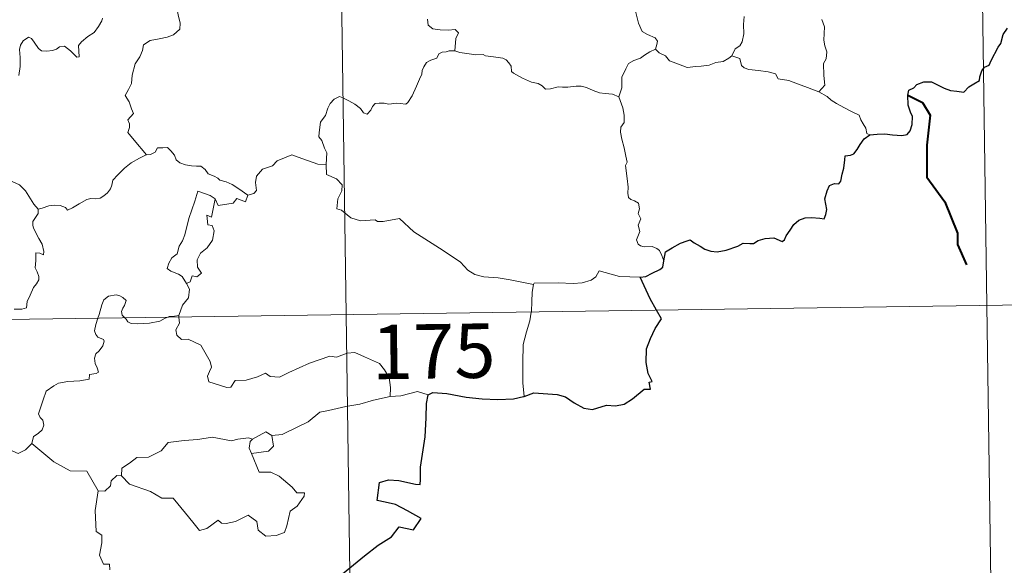
# Model space of a CAD drawing. Units: metres. Extents: x 596398 to 600895, y 4724082 to 4727116.
# Drawn here: x 596983 to 597119, y 4726110 to 4726185 of the extents above; entities that cross this region are included whole.
import ezdxf
from ezdxf.enums import TextEntityAlignment as Align

# ---------------------------------------------------------------- set-up
doc = ezdxf.new("R2010")
doc.units = ezdxf.units.M
doc.header["$MEASUREMENT"] = 0
doc.layers.add('Level 63', color=7, linetype='Continuous', lineweight=0)
doc.styles.add('Arial', font='ARIAL.TTF', dxfattribs={"height": 0.2})

msp = doc.modelspace()

# ---------------------------------------------------------------- linework, layer by layer
at = {"layer": 'Level 63', "linetype": 'Continuous', "lineweight": 0}
for points in [[(597024.78, 4726385.12, -0.74), (597028.23, 4726144.21, -0.74)], [(597113.91, 4726326.15, -0.74), (597116.5, 4726145.47, -0.74)], [(597003.33, 4726192.92, -0.74), (597003.5, 4726192.22, -0.74), (597004.09, 4726191.05, -0.74), (597004.85, 4726189.88, -0.74), (597005.34, 4726188.88, -0.74), (597005.42, 4726188.22, -0.74), (597005.1, 4726187.2, -0.74), (597004.86, 4726186.63, -0.74), (597005.11, 4726185.53, -0.74), (597005.39, 4726184.35, -0.74), (597005.34, 4726183.55, -0.74)], [(597070.86, 4726180.78, -0.74), (597071.05, 4726181.43, -0.74), (597071.11, 4726181.88, -0.74), (597070.83, 4726182.35, -0.74), (597069.76, 4726182.82, -0.74), (597069.04, 4726183.22, -0.74), (597068.5, 4726184.38, -0.74), (597067.97, 4726186.57, -0.74), (597067.66, 4726189.27, -0.74)], [(596983.18, 4726177.14, -0.74), (596983.35, 4726178.38, -0.74), (596983.35, 4726179.65, -0.74), (596983.27, 4726180.76, -0.74), (596983.39, 4726181.34, -0.74), (596983.78, 4726181.94, -0.74), (596984.48, 4726182.46, -0.74), (596984.93, 4726182.24, -0.74), (596985.26, 4726181.73, -0.74), (596985.86, 4726180.88, -0.74), (596986.29, 4726180.58, -0.74), (596987.02, 4726180.5, -0.74), (596987.81, 4726180.61, -0.74), (596988.34, 4726180.8, -0.74), (596988.79, 4726181.13, -0.74), (596989.46, 4726181.19, -0.74), (596990.27, 4726180.58, -0.74), (596990.75, 4726180.09, -0.74), (596991.16, 4726179.69, -0.74), (596991.49, 4726179.73, -0.74), (596991.39, 4726181.3, -0.74), (596991.78, 4726181.8, -0.74), (596992.67, 4726182.51, -0.74), (596993.53, 4726183.1, -0.74), (596994.13, 4726183.89, -0.74), (596994.6, 4726184.68, -0.74), (596994.67, 4726185.08, -0.74)], [(597083.08, 4726185.28, -0.74), (597082.98, 4726184.19, -0.74), (597083, 4726182.91, -0.74), (597082.79, 4726181.8, -0.74), (597082.46, 4726181.24, -0.74), (597081.84, 4726180.85, -0.74), (597081.38, 4726179.85, -0.74)], [(597039.45, 4726184.94, -0.74), (597039.53, 4726184.08, -0.74), (597040.19, 4726183.6, -0.74), (597041.19, 4726183.43, -0.74), (597042.32, 4726183.41, -0.74), (597043.24, 4726183.48, -0.74), (597043.74, 4726183.06, -0.74), (597043.36, 4726182.24, -0.74), (597043.23, 4726180.54, -0.74)], [(597093.34, 4726174.9, -0.74), (597094.18, 4726175.82, -0.74), (597094.02, 4726177.14, -0.74), (597094.01, 4726178.79, -0.74), (597094.35, 4726179.45, -0.74), (597094.47, 4726180.43, -0.74), (597094.2, 4726181.23, -0.74), (597094.02, 4726182.05, -0.74), (597094.13, 4726183.88, -0.74), (597093.78, 4726184.86, -0.74)], [(597005.34, 4726183.55, -0.74), (597004.45, 4726182.75, -0.74), (597003.61, 4726182.44, -0.74), (597002.48, 4726182.21, -0.74), (597001.24, 4726181.97, -0.74), (597000.32, 4726181.4, -0.74), (597000.22, 4726180.59, -0.74), (596999.81, 4726179.72, -0.74), (596999.19, 4726178.75, -0.74), (596998.78, 4726177.21, -0.74), (596998.69, 4726176.04, -0.74), (596998.29, 4726175.23, -0.74), (596997.83, 4726174.4, -0.74), (596998.35, 4726173.54, -0.74), (596998.68, 4726172.56, -0.74), (596998.94, 4726171.9, -0.74), (596998.2, 4726171.07, -0.74), (596998.4, 4726170.5, -0.74), (596998.41, 4726169.98, -0.74), (596998.18, 4726169.32, -0.74), (596999.05, 4726168.26, -0.74), (597000.75, 4726166.22, -0.74)], [(597043.23, 4726180.54, -0.74), (597043.1, 4726180.58, -0.74), (597042.42, 4726180.56, -0.74), (597042.03, 4726180.44, -0.74), (597041.47, 4726180.37, -0.74), (597041.01, 4726180.15, -0.74), (597040.74, 4726179.57, -0.74), (597039.9, 4726179.26, -0.74), (597039.3, 4726178.97, -0.74), (597038.96, 4726178.37, -0.74), (597038.74, 4726177.84, -0.74), (597038.66, 4726177.32, -0.74), (597038.36, 4726176.64, -0.74), (597037.94, 4726175.69, -0.74), (597037.34, 4726174.37, -0.74), (597036.76, 4726173.44, -0.74), (597036.46, 4726173.2, -0.74), (597035.7, 4726173.3, -0.74), (597035.16, 4726173.33, -0.74), (597034.12, 4726173.21, -0.74), (597033.48, 4726173.36, -0.74), (597032.78, 4726173.33, -0.74), (597032.23, 4726173.31, -0.74), (597031.88, 4726172.91, -0.74), (597031.64, 4726172.37, -0.74), (597031.14, 4726171.83, -0.74), (597030.65, 4726172.01, -0.74), (597030.23, 4726172.62, -0.74), (597029.43, 4726173.23, -0.74), (597028.64, 4726173.66, -0.74), (597027.8, 4726174.09, -0.74), (597027.35, 4726174.25, -0.74), (597026.62, 4726173.91, -0.74), (597026.06, 4726173.3, -0.74), (597025.73, 4726172.65, -0.74)], [(597065.79, 4726174.23, -0.74), (597064.91, 4726174.6, -0.74), (597063.93, 4726174.66, -0.74), (597063.12, 4726174.76, -0.74), (597062.25, 4726175.09, -0.74), (597061.33, 4726175.51, -0.74), (597060.6, 4726175.67, -0.74), (597059.95, 4726175.67, -0.74), (597058.79, 4726175.56, -0.74), (597058.04, 4726175.54, -0.74), (597057.47, 4726175.62, -0.74), (597056.39, 4726175.31, -0.74), (597055.71, 4726175.26, -0.74), (597055.23, 4726175.72, -0.74), (597054.7, 4726176.05, -0.74), (597053.76, 4726176.26, -0.74), (597052.55, 4726176.8, -0.74), (597051.28, 4726177.47, -0.74), (597051.03, 4726177.73, -0.74), (597050.96, 4726178.45, -0.74), (597050.66, 4726178.91, -0.74), (597050.3, 4726179.32, -0.74), (597049.84, 4726179.57, -0.74), (597048.52, 4726179.75, -0.74), (597047.46, 4726179.87, -0.74), (597047.12, 4726180.07, -0.74), (597046.11, 4726180.01, -0.74), (597045.18, 4726180.13, -0.74), (597043.9, 4726180.32, -0.74), (597043.23, 4726180.54, -0.74)], [(597070.86, 4726180.78, -0.74), (597070.08, 4726180.43, -0.74), (597069.33, 4726179.96, -0.74), (597068.78, 4726179.55, -0.74), (597067.85, 4726179.23, -0.74), (597067.13, 4726178.83, -0.74), (597066.78, 4726178.08, -0.74), (597066.21, 4726176.93, -0.74), (597066.23, 4726175.45, -0.74), (597065.79, 4726174.23, -0.74)], [(597081.38, 4726179.85, -0.74), (597080.97, 4726179.55, -0.74), (597080.17, 4726179.1, -0.74), (597079.17, 4726178.97, -0.74), (597078.26, 4726178.58, -0.74), (597077.16, 4726178.44, -0.74), (597076.41, 4726178.39, -0.74), (597075.22, 4726178.28, -0.74), (597073.66, 4726178.86, -0.74), (597072.8, 4726179.18, -0.74), (597072.25, 4726179.86, -0.74), (597071.38, 4726180.29, -0.74), (597070.86, 4726180.78, -0.74)], [(597093.34, 4726174.9, -0.74), (597091.8, 4726175.51, -0.74), (597090.4, 4726176.02, -0.74), (597089.21, 4726176.46, -0.74), (597087.74, 4726176.72, -0.74), (597087.37, 4726177.39, -0.74), (597086.37, 4726177.67, -0.74), (597085.05, 4726177.84, -0.74), (597083.73, 4726177.99, -0.74), (597083.08, 4726178.23, -0.74), (597082.7, 4726178.52, -0.74), (597082.48, 4726179.48, -0.74), (597081.38, 4726179.85, -0.74)], [(596985.84, 4726158.75, -0.74), (596985.22, 4726159.42, -0.74), (596984.07, 4726161.25, -0.74), (596983.25, 4726162.08, -0.74), (596981.73, 4726162.78, -0.74), (596980.01, 4726164.09, -0.74), (596978.31, 4726165.32, -0.74), (596976.03, 4726166.99, -0.74), (596973.95, 4726168.51, -0.74), (596971.8, 4726169.63, -0.74), (596970.8, 4726170.08, -0.74), (596969.8, 4726169.75, -0.74), (596968.8, 4726170.13, -0.74), (596967.67, 4726170.34, -0.74), (596967.39, 4726171.23, -0.74), (596967.28, 4726171.83, -0.74), (596966.15, 4726172.71, -0.74), (596964.22, 4726173.86, -0.74), (596962.52, 4726174.81, -0.74)], [(597072, 4726151.61, -0.74), (597071.72, 4726152.35, -0.74), (597071.41, 4726153.04, -0.74), (597071.02, 4726153.32, -0.74), (597070.4, 4726153.59, -0.74), (597069.3, 4726153.57, -0.74), (597068.8, 4726153.68, -0.74), (597068.45, 4726153.92, -0.74), (597068.26, 4726154.52, -0.74), (597068.69, 4726155.68, -0.74), (597068.49, 4726156.53, -0.74), (597068.82, 4726157.39, -0.74), (597068.45, 4726158.15, -0.74), (597068.67, 4726158.78, -0.74), (597068.51, 4726159.55, -0.74), (597067.95, 4726159.88, -0.74), (597067.44, 4726160.09, -0.74), (597067.15, 4726160.34, -0.74), (597067.06, 4726160.96, -0.74), (597067.1, 4726161.76, -0.74), (597066.95, 4726162.97, -0.74), (597066.72, 4726164.75, -0.74), (597066.93, 4726165.24, -0.74), (597066.75, 4726166.04, -0.74), (597066.55, 4726167.21, -0.74), (597066.21, 4726168.39, -0.74), (597066.04, 4726169.33, -0.74), (597066.06, 4726170.03, -0.74), (597066.56, 4726170.67, -0.74), (597066.53, 4726171.69, -0.74), (597066.35, 4726172.72, -0.74), (597065.79, 4726174.23, -0.74)], [(597100.36, 4726168.97, -0.74), (597099.98, 4726169.18, -0.74), (597099.83, 4726169.89, -0.74), (597099.45, 4726170.49, -0.74), (597099.15, 4726171.07, -0.74), (597098.89, 4726171.69, -0.74), (597097.85, 4726172.22, -0.74), (597096.9, 4726172.7, -0.74), (597095.77, 4726173.29, -0.74), (597095.06, 4726173.77, -0.74), (597094.49, 4726174.28, -0.74), (597093.37, 4726174.89, -0.74), (597093.34, 4726174.9, -0.74)], [(597025.73, 4726172.65, -0.74), (597025.41, 4726171.64, -0.74), (597025.07, 4726171.23, -0.74), (597024.72, 4726170.74, -0.74), (597024.54, 4726169.31, -0.74), (597024.48, 4726168.7, -0.74), (597024.88, 4726168.22, -0.74), (597025.25, 4726167.16, -0.74), (597025.57, 4726166.5, -0.74), (597025.55, 4726165.7, -0.74), (597025.51, 4726164.87, -0.74)], [(596985.84, 4726158.75, -0.74), (596986.4, 4726158.9, -0.74), (596987.29, 4726159.21, -0.74), (596988.03, 4726159.3, -0.74), (596988.86, 4726159.25, -0.74), (596989.6, 4726158.95, -0.74), (596989.89, 4726158.62, -0.74), (596990.54, 4726158.91, -0.74), (596991.49, 4726159.48, -0.74), (596992.51, 4726160.07, -0.74), (596993.08, 4726160.21, -0.74), (596993.77, 4726160.18, -0.74), (596994.35, 4726160.25, -0.74), (596994.88, 4726160.57, -0.74), (596995.38, 4726160.97, -0.74), (596995.8, 4726161.52, -0.74), (596995.97, 4726162.04, -0.74), (596996.12, 4726162.75, -0.74), (596996.78, 4726163.46, -0.74), (596997.72, 4726164.37, -0.74), (596998.64, 4726165.12, -0.74), (596999.79, 4726165.75, -0.74), (597000.6, 4726166.2, -0.74), (597000.75, 4726166.22, -0.74)], [(597000.75, 4726166.22, -0.74), (597001.29, 4726166.29, -0.74), (597001.94, 4726166.58, -0.74), (597002.27, 4726167.19, -0.74), (597002.99, 4726167.2, -0.74), (597003.63, 4726167.25, -0.74), (597004.12, 4726166.8, -0.74), (597004.59, 4726166.19, -0.74), (597004.85, 4726165.56, -0.74), (597005.32, 4726165.11, -0.74), (597006.12, 4726164.83, -0.74), (597006.94, 4726164.69, -0.74), (597007.64, 4726164.68, -0.74), (597008.23, 4726164.66, -0.74), (597008.81, 4726164.22, -0.74), (597009.25, 4726163.59, -0.74), (597010.09, 4726163.31, -0.74), (597010.59, 4726162.99, -0.74), (597010.86, 4726162.73, -0.74), (597011.72, 4726162.5, -0.74), (597012.57, 4726162.13, -0.74), (597013.47, 4726161.54, -0.74), (597014.69, 4726160.69, -0.74)], [(597025.51, 4726164.87, -0.74), (597024.33, 4726164.96, -0.74), (597021.66, 4726165.89, -0.74), (597020.78, 4726166.23, -0.74), (597018.76, 4726165.4, -0.74), (597018.1, 4726164.71, -0.74), (597016.74, 4726164.23, -0.74), (597015.91, 4726163.27, -0.74), (597015.78, 4726162.4, -0.74), (597015.89, 4726161.31, -0.74), (597015.53, 4726160.92, -0.74), (597014.69, 4726160.69, -0.74)], [(597054.06, 4726148.36, -0.74), (597050.86, 4726149.01, -0.74), (597049.18, 4726149.29, -0.74), (597047.19, 4726149.41, -0.74), (597045.95, 4726149.74, -0.74), (597045, 4726150.34, -0.74), (597044.01, 4726151.44, -0.74), (597041.6, 4726153.06, -0.74), (597037.56, 4726155.6, -0.74), (597035.61, 4726157.45, -0.74), (597033.33, 4726157.03, -0.74), (597032.55, 4726157.04, -0.74), (597032.25, 4726157.26, -0.74), (597030.24, 4726157.14, -0.74), (597028.9, 4726157.53, -0.74), (597027.63, 4726158.61, -0.74), (597026.97, 4726158.78, -0.74), (597027.08, 4726160.18, -0.74), (597027.67, 4726161.28, -0.74), (597027.68, 4726162.08, -0.74), (597026.94, 4726162.92, -0.74), (597025.54, 4726163.53, -0.74), (597025.51, 4726164.87, -0.74)], [(597010.2, 4726160.16, -0.74), (597009.53, 4726160.62, -0.74), (597007.8, 4726161.21, -0.74), (597007.4, 4726159.83, -0.74), (597006.57, 4726157.45, -0.74), (597006.03, 4726155.22, -0.74), (597005.73, 4726154.36, -0.74), (597005.24, 4726153.63, -0.74), (597004.98, 4726152.6, -0.74), (597004.23, 4726152.02, -0.74), (597003.84, 4726151.3, -0.74), (597003.58, 4726150.58, -0.74), (597004.12, 4726150.19, -0.74), (597005.15, 4726149.77, -0.74), (597005.64, 4726149.45, -0.74), (597006.25, 4726148.51, -0.74)], [(597014.69, 4726160.69, -0.74), (597014.39, 4726159.75, -0.74), (597013.18, 4726160.22, -0.74), (597012.69, 4726159.59, -0.74), (597010.6, 4726159.23, -0.74), (597010.2, 4726160.16, -0.74)], [(597010.2, 4726160.16, -0.74), (597009.69, 4726157.62, -0.74), (597009.07, 4726157.91, -0.74), (597009.19, 4726156.56, -0.74), (597009.78, 4726156.49, -0.74), (597010.07, 4726155.74, -0.74), (597009.84, 4726154.49, -0.74), (597009.1, 4726153.41, -0.74), (597008.18, 4726152.7, -0.74), (597007.74, 4726151.75, -0.74), (597007.77, 4726150.77, -0.74), (597008.31, 4726149.9, -0.74), (597007.66, 4726149.44, -0.74), (597007.03, 4726149.54, -0.74), (597006.76, 4726148.75, -0.74), (597006.25, 4726148.51, -0.74)], [(596982.54, 4726144.97, -0.74), (596983.57, 4726144.98, -0.74), (596984.2, 4726145.13, -0.74), (596984.31, 4726146.01, -0.74), (596984.71, 4726146.88, -0.74), (596985.18, 4726147.94, -0.74), (596985.59, 4726148.44, -0.74), (596985.9, 4726148.99, -0.74), (596985.94, 4726149.47, -0.74), (596985.67, 4726150.09, -0.74), (596985.43, 4726150.68, -0.74), (596985.5, 4726151.65, -0.74), (596985.49, 4726152.74, -0.74), (596986.05, 4726152.68, -0.74), (596986.58, 4726152.47, -0.74), (596986.6, 4726152.91, -0.74), (596986.36, 4726153.93, -0.74), (596985.92, 4726154.68, -0.74), (596985.2, 4726156.13, -0.74), (596985.1, 4726156.54, -0.74), (596985.1, 4726157.03, -0.74), (596985.36, 4726157.47, -0.74), (596985.84, 4726158.15, -0.74), (596985.84, 4726158.75, -0.74)], [(597068.72, 4726149.39, -0.74), (597065.91, 4726149.47, -0.74), (597063.09, 4726150.23, -0.74), (597062.62, 4726149.4, -0.74), (597062.01, 4726148.96, -0.74), (597060.76, 4726148.57, -0.74), (597059.53, 4726148.5, -0.74), (597057.43, 4726148.61, -0.74), (597054.15, 4726148.54, -0.74), (597054.06, 4726148.36, -0.74)], [(597006.25, 4726148.51, -0.74), (597006.68, 4726147.71, -0.74), (597006.55, 4726146.53, -0.74), (597005.71, 4726145.53, -0.74), (597005.19, 4726144.07, -0.74)], [(597054.06, 4726148.36, -0.74), (597053.88, 4726147.3, -0.74), (597053.84, 4726145.96, -0.74), (597053.77, 4726144.68, -0.74), (597053.75, 4726144.57, -0.74)], [(596675.14, 4726139.15, -0.74), (597204.77, 4726146.74, -0.74)], [(596997.77, 4726143.77, -0.74), (596997.38, 4726144.15, -0.74), (596997.29, 4726144.62, -0.74), (596997.48, 4726145.11, -0.74), (596997.72, 4726145.45, -0.74), (596997.95, 4726146.15, -0.74), (596997.5, 4726146.56, -0.74), (596997.08, 4726146.8, -0.74), (596996.57, 4726146.92, -0.74), (596995.53, 4726146.75, -0.74), (596994.87, 4726146.24, -0.74), (596994.61, 4726145.58, -0.74), (596994.21, 4726144.23, -0.74), (596994.05, 4726143.72, -0.74)], [(597053.75, 4726144.57, -0.74), (597053.55, 4726143.35, -0.74), (597053.08, 4726141.82, -0.74), (597052.65, 4726140.08, -0.74), (597052.57, 4726137.56, -0.74), (597052.6, 4726134.81, -0.74), (597052.78, 4726132.95, -0.74)], [(597116.5, 4726145.47, -0.74), (597118.22, 4726025.02, -0.74)], [(596994.05, 4726143.72, -0.74), (596993.77, 4726142.85, -0.74), (596993.6, 4726141.98, -0.74), (596993.75, 4726141.48, -0.74), (596994.07, 4726141.09, -0.74), (596994.81, 4726140.79, -0.74), (596994.93, 4726140.54, -0.74), (596994.75, 4726139.9, -0.74), (596994.24, 4726139.21, -0.74), (596993.76, 4726138.8, -0.74), (596993.58, 4726138.19, -0.74), (596993.66, 4726137.49, -0.74), (596993.97, 4726136.87, -0.74), (596994.15, 4726136.28, -0.74), (596993.82, 4726136.11, -0.74), (596992.92, 4726135.98, -0.74), (596992.87, 4726135.3, -0.74), (596991.57, 4726135.09, -0.74), (596989.93, 4726135.01, -0.74), (596988.63, 4726134.75, -0.74), (596987.98, 4726134.4, -0.74), (596986.92, 4726133.66, -0.74), (596986.54, 4726132.48, -0.74), (596985.87, 4726130.53, -0.74), (596986.1, 4726130.05, -0.74), (596986.48, 4726129.67, -0.74), (596986.6, 4726128.98, -0.74), (596986.36, 4726128.35, -0.74), (596985.85, 4726127.83, -0.74), (596985.19, 4726127.43, -0.74), (596984.96, 4726126.44, -0.74)], [(597003.68, 4726143.85, -0.74), (597003.33, 4726143.72, -0.74), (597002.58, 4726143.32, -0.74), (597001.15, 4726143.01, -0.74), (596999.5, 4726142.96, -0.74), (596998.65, 4726142.97, -0.74), (596998.17, 4726143.2, -0.74), (596997.97, 4726143.58, -0.74), (596997.77, 4726143.77, -0.74)], [(597005.19, 4726144.07, -0.74), (597004.62, 4726143.98, -0.74), (597003.89, 4726143.94, -0.74), (597003.68, 4726143.85, -0.74)], [(597005.22, 4726143.88, -0.74), (597005.31, 4726143.03, -0.74), (597004.79, 4726142.11, -0.74), (597004.94, 4726141.36, -0.74)], [(597005.19, 4726144.07, -0.74), (597005.22, 4726143.88, -0.74)], [(597028.23, 4726144.21, -0.74), (597032.54, 4725843.08, -0.74)], [(597004.94, 4726141.36, -0.74), (597005.56, 4726140.8, -0.74), (597006.47, 4726140.85, -0.74), (597008.24, 4726139.98, -0.74), (597009.54, 4726137.75, -0.74), (597009.7, 4726136.98, -0.74), (597009.45, 4726136.37, -0.74), (597009.15, 4726135.71, -0.74), (597009.35, 4726134.94, -0.74), (597011.82, 4726134.17, -0.74), (597012.35, 4726134.2, -0.74), (597012.96, 4726135.13, -0.74), (597014.48, 4726135.2, -0.74), (597016.04, 4726135.63, -0.74), (597017.14, 4726136.15, -0.74), (597017.77, 4726135.68, -0.74), (597019.08, 4726135.61, -0.74), (597020.35, 4726136.23, -0.74), (597023.19, 4726137.51, -0.74), (597025.98, 4726138.49, -0.74), (597026.93, 4726138.33, -0.74), (597028.38, 4726138.88, -0.74), (597029.45, 4726138.97, -0.74), (597030.78, 4726138.41, -0.74), (597032.85, 4726137.47, -0.74), (597033.54, 4726136.58, -0.74), (597034.15, 4726135.55, -0.74), (597034.37, 4726134.19, -0.74), (597034.31, 4726132.93, -0.74)], [(597039.54, 4726133.17, -0.74), (597038.08, 4726133.63, -0.74), (597035.79, 4726133.01, -0.74), (597034.31, 4726132.93, -0.74)], [(597034.31, 4726132.93, -0.74), (597032.03, 4726132.44, -0.74), (597030.12, 4726131.89, -0.74), (597028.19, 4726131.57, -0.74), (597025.82, 4726130.99, -0.74), (597024.62, 4726130.78, -0.74), (597023.03, 4726129.46, -0.74), (597021.58, 4726128.76, -0.74), (597019.44, 4726127.67, -0.74), (597018, 4726127.54, -0.74)], [(596984.96, 4726126.44, -0.74), (596984.1, 4726125.57, -0.74), (596983.08, 4726125.08, -0.74), (596979.11, 4726126.79, -0.74), (596978.62, 4726127.79, -0.74), (596977.74, 4726128.01, -0.74), (596976.86, 4726129.06, -0.74), (596976.69, 4726130.02, -0.74)], [(597015.37, 4726127.04, -0.74), (597017.18, 4726128.08, -0.74), (597018, 4726127.54, -0.74)], [(596997.32, 4726122.01, -0.74), (596997.34, 4726123.07, -0.74), (596998.42, 4726123.74, -0.74), (596999.4, 4726124.51, -0.74), (597001.03, 4726124.59, -0.74), (597002.75, 4726125.44, -0.74), (597003.73, 4726126.6, -0.74), (597005.96, 4726126.88, -0.74), (597007.83, 4726127.01, -0.74), (597009.81, 4726127.34, -0.74)], [(597009.81, 4726127.34, -0.74), (597012.47, 4726126.8, -0.74), (597013.34, 4726127.05, -0.74), (597014.82, 4726127.21, -0.74), (597015.37, 4726127.04, -0.74)], [(597015.37, 4726127.04, -0.74), (597015.01, 4726126.75, -0.74), (597014.9, 4726125.83, -0.74), (597015.23, 4726125.08, -0.74)], [(597018, 4726127.54, -0.74), (597018.23, 4726126.09, -0.74), (597017.56, 4726125.4, -0.74), (597015.23, 4726125.08, -0.74)], [(596994.11, 4726119.91, -0.74), (596992.51, 4726122.65, -0.74), (596990.23, 4726122.7, -0.74), (596987.98, 4726123.94, -0.74), (596984.96, 4726126.44, -0.74)], [(597015.23, 4726125.08, -0.74), (597016.26, 4726122.48, -0.74), (597017.88, 4726122.52, -0.74), (597019, 4726121.97, -0.74), (597020.8, 4726120.45, -0.74), (597021.44, 4726119.65, -0.74), (597022.49, 4726119.66, -0.74), (597022.46, 4726119.18, -0.74), (597021.52, 4726117.81, -0.74), (597020.56, 4726117.12, -0.74), (597020.09, 4726115.09, -0.74), (597019.76, 4726114.2, -0.74), (597018.62, 4726113.77, -0.74), (597017.17, 4726113.67, -0.74), (597016.15, 4726114.52, -0.74), (597015.96, 4726115.69, -0.74), (597014.74, 4726116.56, -0.74), (597013.02, 4726115.7, -0.74), (597011.7, 4726115.42, -0.74), (597011.08, 4726115.46, -0.74), (597010.6, 4726115.87, -0.74), (597009.07, 4726114.73, -0.74), (597008.04, 4726114.48, -0.74), (597007.13, 4726115.61, -0.74), (597006.1, 4726116.83, -0.74), (597004.43, 4726118.91, -0.74), (597002.84, 4726118.92, -0.74), (597001.3, 4726119.86, -0.74), (596998.42, 4726120.83, -0.74), (596997.32, 4726122.01, -0.74)], [(596996.68, 4726122.05, -0.74), (596995.87, 4726121.3, -0.74), (596995.78, 4726120.6, -0.74), (596995, 4726119.88, -0.74), (596994.11, 4726119.91, -0.74)], [(596997.32, 4726122.01, -0.74), (596996.68, 4726122.05, -0.74)], [(596994.11, 4726119.91, -0.74), (596993.66, 4726117.2, -0.74), (596993.83, 4726114.33, -0.74), (596994.58, 4726113.83, -0.74), (596994.59, 4726112.77, -0.74), (596994.26, 4726111.07, -0.74), (596994.82, 4726109.83, -0.74), (596995.64, 4726109.83, -0.74), (596995.71, 4726109.05, -0.74)]]:
    msp.add_polyline3d(points, dxfattribs=at)
at = {"layer": 'Level 63', "linetype": 'Continuous', "lineweight": 30}
for points in [[(597100.36, 4726168.97, -0.74), (597101.37, 4726169.08, -0.74), (597102.43, 4726169.13, -0.74), (597103.51, 4726168.99, -0.74), (597104.78, 4726168.9, -0.74), (597105.51, 4726169.01, -0.74), (597105.94, 4726169.52, -0.74), (597106.22, 4726170.41, -0.74), (597106.26, 4726171.52, -0.74), (597105.96, 4726172.09, -0.74), (597105.67, 4726173.09, -0.74), (597105.6, 4726174.45, -0.74), (597105.76, 4726175.13, -0.74), (597106.45, 4726175.46, -0.74), (597106.86, 4726175.93, -0.74), (597107.8, 4726176.29, -0.74), (597108.88, 4726176.3, -0.74), (597109.71, 4726175.87, -0.74), (597110.6, 4726175.41, -0.74), (597111.48, 4726175.09, -0.74), (597112.36, 4726175, -0.74), (597113.32, 4726174.88, -0.74), (597114.02, 4726175.59, -0.74), (597114.7, 4726176.02, -0.74), (597115.5, 4726176.49, -0.74), (597115.54, 4726176.98, -0.74), (597115.79, 4726177.8, -0.74), (597116.18, 4726178.3, -0.74), (597116.81, 4726178.59, -0.74), (597117.07, 4726179.24, -0.74), (597118.04, 4726181.08, -0.74), (597118.42, 4726181.59, -0.74), (597118.74, 4726182.79, -0.74), (597119.34, 4726183.7, -0.74)], [(597072, 4726151.61, -0.74), (597072.25, 4726152.88, -0.74), (597073.13, 4726153.43, -0.74), (597074.28, 4726154.05, -0.74), (597075.21, 4726154.4, -0.74), (597075.63, 4726154.52, -0.74), (597076.2, 4726154.12, -0.74), (597077.02, 4726153.66, -0.74), (597077.66, 4726153.21, -0.74), (597078.49, 4726152.97, -0.74), (597079.36, 4726152.85, -0.74), (597080.59, 4726153.11, -0.74), (597082.21, 4726153.63, -0.74), (597082.92, 4726154.04, -0.74), (597083.84, 4726154.01, -0.74), (597084.34, 4726153.99, -0.74), (597084.98, 4726154.44, -0.74), (597085.97, 4726154.69, -0.74), (597087.17, 4726154.77, -0.74), (597088.32, 4726154.29, -0.74), (597088.61, 4726154.5, -0.74), (597088.87, 4726155.07, -0.74), (597089.42, 4726155.84, -0.74), (597089.9, 4726156.63, -0.74), (597090.61, 4726157.21, -0.74), (597091.47, 4726157.53, -0.74), (597092.34, 4726157.6, -0.74), (597093.5, 4726157.5, -0.74), (597094.07, 4726157.41, -0.74), (597094.32, 4726157.99, -0.74), (597094.43, 4726158.69, -0.74), (597094.33, 4726159.45, -0.74), (597094.19, 4726160.15, -0.74), (597094.49, 4726161.28, -0.74), (597094.84, 4726162.01, -0.74), (597095.52, 4726162.26, -0.74), (597096.11, 4726162.21, -0.74), (597096.36, 4726162.59, -0.74), (597096.55, 4726163.55, -0.74), (597096.78, 4726164.41, -0.74), (597096.91, 4726165.52, -0.74), (597096.99, 4726166.1, -0.74), (597097.72, 4726166.19, -0.74), (597098.17, 4726166.36, -0.74), (597098.62, 4726166.98, -0.74), (597099.04, 4726167.66, -0.74), (597099.61, 4726168.41, -0.74), (597100.36, 4726168.97, -0.74)], [(597068.72, 4726149.39, -0.74), (597069.53, 4726149.45, -0.74), (597070.38, 4726149.9, -0.74), (597071.45, 4726150.41, -0.74), (597071.88, 4726150.77, -0.74), (597072, 4726151.61, -0.74)], [(597071.01, 4726144.82, -0.74), (597070.12, 4726146.39, -0.74), (597068.72, 4726149.39, -0.74)], [(597052.78, 4726132.95, -0.74), (597054.12, 4726133.43, -0.74), (597057.3, 4726133.19, -0.74), (597058.48, 4726132.87, -0.74), (597059.63, 4726132.05, -0.74), (597060.99, 4726131.3, -0.74), (597062.16, 4726131.14, -0.74), (597064.09, 4726131.73, -0.74), (597065.34, 4726131.66, -0.74), (597066.54, 4726131.87, -0.74), (597067.67, 4726132.6, -0.74), (597069.28, 4726133.93, -0.74), (597070.18, 4726133.95, -0.74), (597070, 4726134.91, -0.74), (597070.38, 4726134.99, -0.74), (597069.84, 4726136.11, -0.74), (597069.56, 4726137.6, -0.74), (597069.63, 4726139.49, -0.74), (597070.16, 4726140.9, -0.74), (597070.81, 4726142.29, -0.74), (597071.67, 4726143.63, -0.74), (597071.01, 4726144.82, -0.74)], [(597039.54, 4726133.17, -0.74), (597040.17, 4726133.48, -0.74), (597042.12, 4726133.32, -0.74), (597044.8, 4726132.85, -0.74), (597046.96, 4726132.62, -0.74), (597049.13, 4726132.51, -0.74), (597051.31, 4726132.61, -0.74), (597052.66, 4726132.91, -0.74), (597052.78, 4726132.95, -0.74)], [(597027.23, 4726108.1, -0.74), (597030.78, 4726110.98, -0.74), (597032.66, 4726112.44, -0.74), (597034.48, 4726113.58, -0.74), (597035.56, 4726114.97, -0.74), (597037.52, 4726114.54, -0.74), (597038.59, 4726116.14, -0.74), (597036.7, 4726117.16, -0.74), (597035.03, 4726118.06, -0.74), (597033.64, 4726118.36, -0.74), (597032.54, 4726118.61, -0.74), (597032.82, 4726121.09, -0.74), (597034.08, 4726121.45, -0.74), (597035.5, 4726121.35, -0.74), (597037.78, 4726120.84, -0.74), (597038.46, 4726120.8, -0.74), (597038.51, 4726121.51, -0.74), (597038.5, 4726123.21, -0.74), (597039.14, 4726127.36, -0.74), (597039.28, 4726129.97, -0.74), (597039.31, 4726131.96, -0.74), (597039.54, 4726133.17, -0.74)]]:
    msp.add_polyline3d(points, dxfattribs=at)
at = {"layer": 'Level 63', "linetype": 'Continuous', "lineweight": 40}
msp.add_polyline3d([(597105.6, 4726174.45, -0.74), (597107.61, 4726173.45, -0.74), (597108.7, 4726171.69, -0.74), (597108.24, 4726167.57, -0.74), (597108.21, 4726163.16, -0.74), (597110.69, 4726159.73, -0.74), (597112.44, 4726155.44, -0.74), (597112.47, 4726153.87, -0.74), (597113.68, 4726151.05, -0.74)], dxfattribs=at)

# ---------------------------------------------------------------- texts
at = {"layer": 'Level 63', "linetype": 'Continuous', "lineweight": 13, "style": 'Arial'}
msp.add_text('175', height=7.5, rotation=0.821, dxfattribs=at).set_placement((597040.29, 4726139.16, -0.74), align=Align.MIDDLE_CENTER)

doc.saveas('drawing.dxf')
